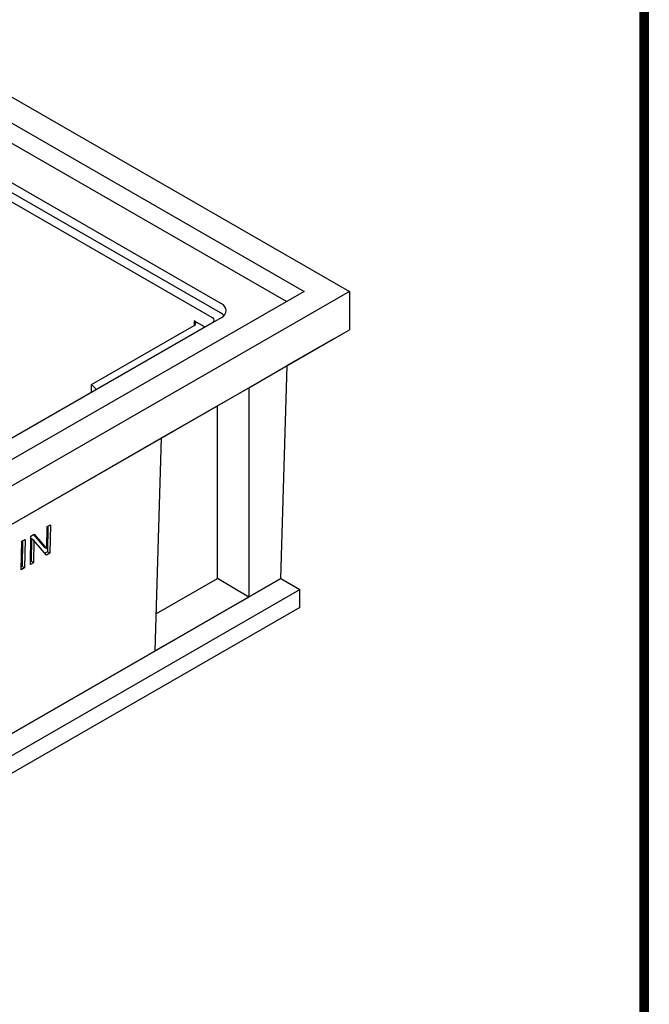
# Model space of a CAD drawing. Extents: x 126 to 2077, y 26 to 2964.
# Drawn here: x 1623 to 2077, y 427 to 1137 of the extents above; entities that cross this region are included whole.
import ezdxf

# ---------------------------------------------------------------- set-up
doc = ezdxf.new("R2010")
doc.units = 0
doc.header["$LTSCALE"] = 10
doc.linetypes.add('AUSGEZOGEN', pattern=[0])
for name, color, linetype in [('AM_BOR', 7, 'CONTINUOUS'), ('DUENN-18', 94, 'CONTINUOUS'), ('KOPF', 12, 'AUSGEZOGEN'), ('SICHTBAR', 7, 'CONTINUOUS')]:
    doc.layers.add(name, color=color, linetype=linetype)

# ---------------------------------------------------------------- blocks, each defined once
blk = doc.blocks.new('RA_A4_Am')
at = {"layer": 'KOPF', "const_width": 0.7}
blk.add_lwpolyline([(207.311, 3), (13, 3), (13, 44), (13, 296), (207.3, 296), (207.3, 44), (207.3, 3)], dxfattribs=at)

msp = doc.modelspace()

# ---------------------------------------------------------------- linework, layer by layer
at = {"layer": 'DUENN-18'}
for p, q in [((1767.597, 925.632), (1558.876, 1045.826)), ((1761.825, 922.194), (1552.906, 1042.503)), ((1674.692, 873.93), (1748.634, 916.511)), ((1748.634, 919.951), (1748.528, 916.45)), ((1748.634, 919.951), (1756.269, 915.554)), ((1674.546, 868.493), (1674.692, 873.93)), ((1678.094, 870.536), (1674.692, 873.93))]:
    msp.add_line(p, q, dxfattribs=at)
for centre, major_axis, ratio, start_param, end_param in [((1758.618, 920.474), (12.69, 0), 0.5751607, 0.4585495, 0.7847892), ((1745.645, 918.231), (4.226, 0), 0.5756863, 5.4979394, 7.0684312), ((1758.836, 920.474), (4.226, 0), 0.5756863, 5.4979394, 7.0684312)]:
    msp.add_ellipse(centre, major_axis=major_axis, ratio=ratio, start_param=start_param, end_param=end_param, dxfattribs=at)
at = {"layer": 'SICHTBAR'}
for p, q in [((1549.919, 1120.121), (1860.622, 941.199)), ((1549.919, 1101.196), (1827.759, 941.199)), ((1815.136, 933.93), (1549.919, 1086.658)), ((1558.876, 1052.975), (1768.014, 932.54)), ((1860.622, 941.199), (1346.767, 645.29)), ((1827.759, 941.199), (1346.767, 664.214)), ((1860.622, 941.199), (1860.622, 913.566)), ((1354.44, 684.156), (1761.825, 918.754)), ((1768.014, 922.224), (1355.724, 684.802)), ((1346.767, 617.657), (1860.622, 913.566)), ((1848.848, 906.785), (1815.697, 887.621)), ((1788.039, 871.694), (1815.697, 887.621)), ((1811.057, 733.951), (1815.697, 887.621)), ((1725.161, 835.485), (1788.039, 871.694)), ((1788.039, 871.694), (1788.039, 720.695)), ((1765.313, 734.067), (1765.312, 858.607)), ((1437.303, 669.719), (1725.161, 835.485)), ((1720.521, 681.814), (1725.161, 835.485)), ((1642.462, 755.4), (1642.708, 771.527)), ((1642.708, 771.527), (1644.976, 772.833)), ((1643.151, 771.782), (1642.87, 753.359)), ((1644.976, 772.833), (1644.663, 752.291)), ((1624.005, 740.395), (1624.318, 760.937)), ((1624.318, 760.937), (1626.695, 762.306)), ((1624.871, 761.255), (1624.59, 742.832)), ((1626.695, 762.306), (1626.382, 741.764)), ((1630.536, 744.156), (1630.849, 764.697)), ((1630.849, 764.697), (1633.281, 766.098)), ((1631.257, 762.656), (1631.011, 746.53)), ((1633.049, 761.588), (1631.257, 762.656)), ((1632.695, 765.76), (1640.67, 756.468)), ((1633.049, 761.588), (1632.804, 745.462)), ((1642.231, 750.891), (1633.049, 761.588)), ((1633.281, 766.098), (1642.462, 755.4)), ((1642.462, 755.4), (1640.67, 756.468)), ((1642.87, 753.359), (1641.024, 752.296)), ((1644.663, 752.291), (1642.87, 753.359)), ((1631.011, 746.53), (1630.568, 746.275)), ((1632.804, 745.462), (1631.011, 746.53)), ((1644.663, 752.291), (1642.231, 750.891)), ((1626.382, 741.764), (1624.005, 740.395)), ((1624.59, 742.832), (1624.037, 742.514)), ((1626.382, 741.764), (1624.59, 742.832)), ((1632.804, 745.462), (1630.536, 744.156)), ((1346.767, 466.584), (1811.057, 733.951)), ((1811.065, 733.951), (1346.767, 466.579)), ((1721.334, 708.742), (1765.313, 734.067)), ((1788.039, 720.695), (1765.313, 734.067)), ((1811.057, 733.955), (1811.065, 733.951)), ((1811.065, 733.951), (1824.771, 726.027)), ((1346.767, 450.762), (1824.771, 726.027)), ((1824.771, 713.226), (1824.771, 726.027)), ((1788.039, 720.695), (1720.521, 681.814)), ((1824.771, 713.226), (1346.767, 437.961))]:
    msp.add_line(p, q, dxfattribs=at)
msp.add_ellipse((1759.035, 927.382), major_axis=(12.69, 0), ratio=0.5751607, start_param=5.4983961, end_param=7.0679745, dxfattribs=at)

# ---------------------------------------------------------------- block references
at = {"layer": 'AM_BOR', "xscale": 10, "yscale": 10, "zscale": 10}
msp.add_blockref('RA_A4_Am', (0, 0), dxfattribs=at)

doc.saveas('drawing.dxf')
